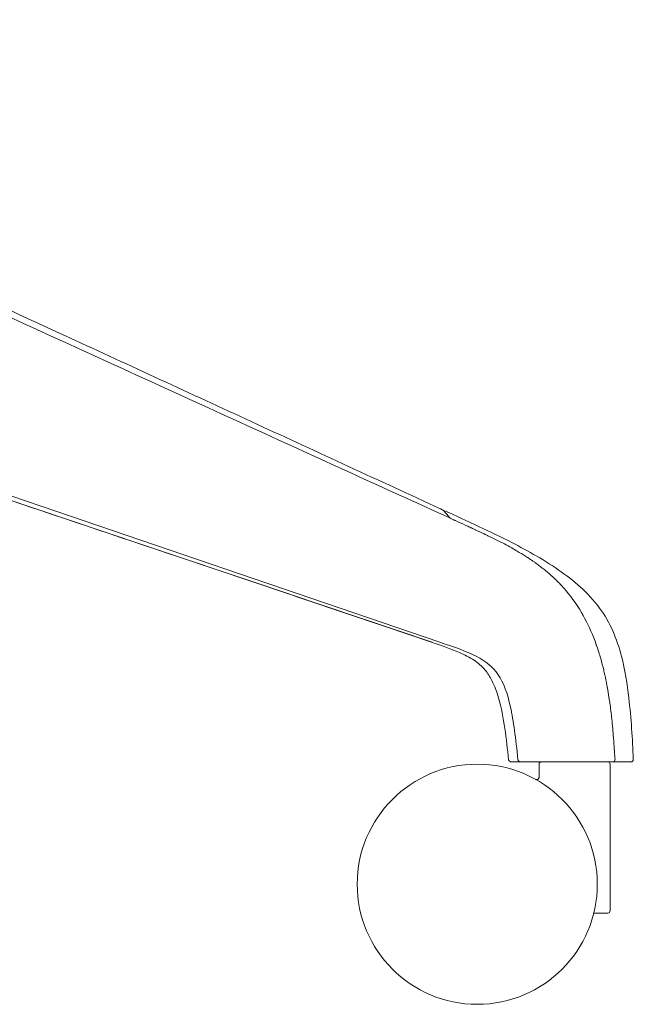
# Model space of a CAD drawing. Units: millimetres. Extents: x -15932 to -3096, y -887 to 4963.
# Drawn here: x -10711 to -10583, y -519 to -314 of the extents above; entities that cross this region are included whole.
import ezdxf

# ---------------------------------------------------------------- set-up
doc = ezdxf.new("R2010")
doc.units = ezdxf.units.MM
doc.layers.add('00', color=7, linetype='Continuous', lineweight=20)
doc.layers.add('ANNOTATION', color=7, linetype='Continuous', lineweight=9)

# ---------------------------------------------------------------- blocks, each defined once
blk = doc.blocks.new('VIVHACH5SL_FRONT')
at = {"layer": '00'}
for p, q in [((-8406.52, -447.66), (-8406.52, -447.66)), ((-8424.96, -468.9), (-8425.27, -468.9)), ((-8423.33, -468.9), (-8424.96, -468.9)), ((-8419.42, -469.4), (-8419.42, -472.1)), ((-8403.99, -468.9), (-8405.26, -468.9)), ((-8404.62, -469.4), (-8404.62, -499.9)), ((-8400.3, -468.9), (-8403.99, -468.9)), ((-8407.93, -500.01), (-8407.93, -500.01)), ((-8408.02, -500.4), (-8407.97, -500.4)), ((-8407.97, -500.4), (-8405.12, -500.4))]:
    blk.add_line(p, q, dxfattribs=at)
blk.add_circle((-8432.29, -494.4), 25, dxfattribs=at)
for centre, radius, start, end in [((-8408.02, -445.3), 1.5, 80.0525, 80.0535), ((-8418.92, -469.4), 0.5, 94.1017, 180), ((-8405.12, -469.4), 0.5, 0, 85.8959), ((-8405.12, -499.9), 0.5, 270, 0)]:
    blk.add_arc(centre, radius, start, end, dxfattribs=at)
for points, knots in [([(-8660.74, -314.36), (-8657.82, -315.71), (-8654.9, -317.06), (-8648.46, -320.03), (-8644.95, -321.65), (-8637.23, -325.21), (-8633.02, -327.15), (-8623.75, -331.43), (-8618.69, -333.76), (-8607.57, -338.89), (-8601.51, -341.69), (-8588.16, -347.85), (-8580.88, -351.21), (-8564.87, -358.59), (-8556.13, -362.62), (-8536.91, -371.49), (-8526.43, -376.33), (-8503.37, -386.97), (-8490.79, -392.77), (-8465.46, -404.45), (-8452.72, -410.33), (-8439.97, -416.21)], [0.001665, 0.001665, 0.001665, 0.001665, 1, 1, 2.2, 2.2, 3.64, 3.64, 5.368, 5.368, 7.4416, 7.4416, 9.92992, 9.92992, 12.915904, 12.915904, 16.499085, 16.499085, 20.798902, 20.798902, 25.155459, 25.155459, 25.155459, 25.155459]), ([(-8441.83, -443.99), (-8459.31, -438.04), (-8477.05, -432.1), (-8519.99, -417.65), (-8545.29, -409.13), (-8570.98, -400.49), (-8571.37, -400.36), (-8571.76, -400.23)], [0, 0, 0, 0, 5.753261, 5.753261, 13.990917, 13.990917, 14.11791, 14.11791, 14.11791, 14.11791]), ([(-8439.97, -416.21), (-8435.29, -418.37), (-8430.47, -420.52), (-8422.26, -424.68), (-8418.76, -426.61), (-8412.24, -431.08), (-8409.15, -433.7), (-8404.67, -439.83), (-8403.19, -443.33), (-8401.52, -449.74), (-8401.07, -452.67), (-8400.25, -459.85), (-8399.95, -464.13), (-8399.8, -468.38)], [0, 0, 0, 0, 1.603576, 1.603576, 2.867057, 2.867057, 4.073975, 4.073975, 5.176646, 5.176646, 6.062379, 6.062379, 7.343726, 7.343726, 7.343726, 7.343726]), ([(-8425.77, -468.46), (-8426.26, -464.13), (-8426.68, -459.75), (-8428.22, -454.33), (-8428.65, -453.12), (-8429.63, -451.2), (-8430.11, -450.45), (-8431.33, -448.99), (-8432.12, -448.31), (-8433.9, -447.11), (-8434.93, -446.6), (-8437.89, -445.32), (-8439.82, -444.67), (-8441.83, -443.99)], [0, 0, 0, 0, 1.307134, 1.307134, 1.689433, 1.689433, 1.961252, 1.961252, 2.290639, 2.290639, 2.659708, 2.659708, 3.321384, 3.321384, 3.321384, 3.321384]), ([(-8425.27, -468.9), (-8425.29, -468.9), (-8425.31, -468.9), (-8425.34, -468.9), (-8425.36, -468.89), (-8425.41, -468.88), (-8425.44, -468.87), (-8425.62, -468.79), (-8425.75, -468.62), (-8425.77, -468.46)], [0, 0, 0, 0, 0.00520233, 0.00520233, 0.01034851, 0.01034851, 0.02026128, 0.02026128, 0.07044855, 0.07044855, 0.07044855, 0.07044855]), ([(-8405.26, -468.9), (-8406.88, -468.9), (-8408.49, -468.9), (-8410.12, -468.9), (-8410.14, -468.9), (-8410.16, -468.9), (-8410.18, -468.9), (-8411, -468.9), (-8411.82, -468.9), (-8412.65, -468.9), (-8412.66, -468.9), (-8412.67, -468.9), (-8412.68, -468.9), (-8413.53, -468.9), (-8414.38, -468.9), (-8415.24, -468.9), (-8415.66, -468.9), (-8416.09, -468.9), (-8416.51, -468.9), (-8416.93, -468.9), (-8417.35, -468.9), (-8417.77, -468.9), (-8417.78, -468.9), (-8417.79, -468.9), (-8417.8, -468.9), (-8418, -468.9), (-8418.19, -468.9), (-8418.39, -468.9), (-8418.61, -468.9), (-8418.83, -468.9), (-8419.05, -468.9), (-8419.14, -468.9), (-8419.22, -468.9), (-8419.31, -468.9), (-8419.61, -468.9), (-8419.9, -468.9), (-8420.19, -468.9), (-8420.21, -468.9), (-8420.23, -468.9), (-8420.24, -468.9), (-8420.61, -468.9), (-8420.96, -468.9), (-8421.29, -468.9), (-8421.31, -468.9), (-8421.33, -468.9), (-8421.35, -468.9), (-8421.67, -468.9), (-8421.97, -468.9), (-8422.24, -468.9), (-8422.26, -468.9), (-8422.28, -468.9), (-8422.29, -468.9), (-8422.34, -468.9), (-8422.39, -468.9), (-8422.44, -468.9), (-8422.53, -468.9), (-8422.62, -468.9), (-8422.7, -468.9), (-8422.74, -468.9), (-8422.78, -468.9), (-8422.82, -468.9), (-8422.86, -468.9), (-8422.89, -468.9), (-8422.92, -468.9), (-8422.94, -468.9), (-8422.95, -468.9), (-8422.97, -468.9), (-8423, -468.9), (-8423.02, -468.9), (-8423.05, -468.9), (-8423.16, -468.9), (-8423.25, -468.9), (-8423.33, -468.9)], [0, 0, 0, 0, 0.00502906, 0.00502906, 0.00502906, 0.00509044, 0.00509044, 0.00509044, 0.00760489, 0.00760489, 0.00760489, 0.00763567, 0.00763567, 0.00763567, 0.01018089, 0.01018089, 0.01018089, 0.0114535, 0.0114535, 0.0114535, 0.01272611, 0.01272611, 0.01272611, 0.01275652, 0.01275652, 0.01275652, 0.01336241, 0.01336241, 0.01336241, 0.01404999, 0.01404999, 0.01404999, 0.01431687, 0.01431687, 0.01431687, 0.01527133, 0.01527133, 0.01527133, 0.01533179, 0.01533179, 0.01533179, 0.01654394, 0.01654394, 0.01654394, 0.01661999, 0.01661999, 0.01661999, 0.01781655, 0.01781655, 0.01781655, 0.01790837, 0.01790837, 0.01790837, 0.01813471, 0.01813471, 0.01813471, 0.01861193, 0.01861193, 0.01861193, 0.01885055, 0.01885055, 0.01885055, 0.01908916, 0.01908916, 0.01908916, 0.01919538, 0.01919538, 0.01919538, 0.01940732, 0.01940732, 0.01940732, 0.02036177, 0.02036177, 0.02036177, 0.02036177]), ([(-8399.8, -468.38), (-8399.79, -468.44), (-8399.8, -468.49), (-8399.83, -468.6), (-8399.86, -468.64), (-8399.92, -468.73), (-8399.95, -468.77), (-8400.04, -468.83), (-8400.09, -468.86), (-8400.16, -468.88), (-8400.19, -468.89), (-8400.24, -468.9), (-8400.27, -468.9), (-8400.3, -468.9)], [0.00003983, 0.00003983, 0.00003983, 0.00003983, 0.01615147, 0.01615147, 0.03208085, 0.03208085, 0.04801461, 0.04801461, 0.06394264, 0.06394264, 0.07185971, 0.07185971, 0.07998483, 0.07998483, 0.07998483, 0.07998483]), ([(-8420.16, -472.54), (-8420.16, -472.54), (-8420.16, -472.54), (-8420.16, -472.54), (-8420.16, -472.54), (-8420.16, -472.54), (-8420.16, -472.54), (-8420.16, -472.54), (-8420.16, -472.54), (-8420.16, -472.54), (-8420.16, -472.54), (-8420.15, -472.54), (-8420.15, -472.54), (-8420.15, -472.55), (-8420.14, -472.55), (-8420.13, -472.56), (-8420.12, -472.56), (-8420.06, -472.58), (-8420.02, -472.59), (-8419.93, -472.6), (-8419.89, -472.6), (-8419.8, -472.59), (-8419.75, -472.58), (-8419.67, -472.54), (-8419.63, -472.51), (-8419.56, -472.46), (-8419.53, -472.42), (-8419.48, -472.35), (-8419.46, -472.31), (-8419.43, -472.21), (-8419.42, -472.16), (-8419.42, -472.1)], [0.0546246, 0.0546246, 0.0546246, 0.0546246, 0.0582916, 0.0582916, 0.058505, 0.058505, 0.0586101, 0.0586101, 0.0587147, 0.0587147, 0.0589235, 0.0589235, 0.0593399, 0.0593399, 0.0610044, 0.0610044, 0.0643345, 0.0643345, 0.0777646, 0.0777646, 0.0911947, 0.0911947, 0.1046248, 0.1046248, 0.1180549, 0.1180549, 0.131485, 0.131485, 0.144915, 0.144915, 0.1617891, 0.1617891, 0.1617891, 0.1617891])]:
    blk.add_open_spline(points, degree=3, knots=knots, dxfattribs=at)
for points in [[(-8399.8, -468.38), (-8399.8, -468.38), (-8399.8, -468.38), (-8399.8, -468.38)], [(-8419.42, -472.1), (-8419.42, -472.1), (-8419.42, -472.1), (-8419.42, -472.1)]]:
    blk.add_open_spline(points, degree=3, dxfattribs=at)
at = {"layer": 'ANNOTATION'}
for p, q in [((-8440.09, -444), (-8574.03, -398.35)), ((-8441.71, -444), (-8571.8, -400.2))]:
    blk.add_line(p, q, dxfattribs=at)
for centre, ratio, start_param, end_param in [((-8423.33, -468.4), 0.962688, 4.823219, 6.283169), ((-8403.99, -468.4), 0.771038, 0.000043, 1.644649)]:
    blk.add_ellipse(centre, major_axis=(0, -0.5), ratio=ratio, start_param=start_param, end_param=end_param, dxfattribs=at)
for points, knots in [([(-8438.03, -418.13), (-8501.25, -389.27), (-8564.47, -360.43), (-8627.69, -331.57), (-8637.17, -327.24), (-8646.66, -322.92), (-8656.14, -318.59)], [0, 0, 0, 0, 0.869565, 0.869565, 0.869565, 1, 1, 1, 1]), ([(-8439.97, -416.21), (-8439.92, -416.23), (-8439.87, -416.26), (-8439.82, -416.29), (-8439.76, -416.32), (-8439.69, -416.36), (-8439.63, -416.4), (-8439.57, -416.44), (-8439.5, -416.49), (-8439.44, -416.53), (-8439.38, -416.58), (-8439.32, -416.62), (-8439.27, -416.67), (-8439.1, -416.81), (-8438.92, -416.98), (-8438.74, -417.18), (-8438.51, -417.45), (-8438.27, -417.76), (-8438.03, -418.13)], [0.3195799, 0.3195799, 0.3195799, 0.3195799, 0.375, 0.375, 0.375, 0.4375, 0.4375, 0.4375, 0.5, 0.5, 0.5, 0.5625, 0.5625, 0.5625, 0.75, 0.75, 0.75, 1, 1, 1, 1]), ([(-8437.02, -418.59), (-8437.08, -418.56), (-8437.13, -418.54), (-8437.19, -418.51), (-8437.19, -418.51), (-8437.2, -418.51), (-8437.2, -418.51), (-8437.31, -418.46), (-8437.42, -418.41), (-8437.53, -418.36), (-8437.7, -418.28), (-8437.86, -418.2), (-8438.03, -418.13)], [0.0000986, 0.0000986, 0.0000986, 0.0000986, 0.0189125, 0.0189125, 0.0189125, 0.0205178, 0.0205178, 0.0205178, 0.058173, 0.058173, 0.058173, 0.1154001, 0.1154001, 0.1154001, 0.1154001]), ([(-8403.6, -468.36), (-8403.62, -468.16), (-8403.63, -467.96), (-8403.64, -467.76), (-8403.66, -467.58), (-8403.67, -467.4), (-8403.68, -467.22), (-8403.69, -467.12), (-8403.69, -467.01), (-8403.7, -466.91), (-8403.73, -466.45), (-8403.77, -465.99), (-8403.8, -465.53), (-8403.8, -465.52), (-8403.8, -465.51), (-8403.8, -465.5), (-8403.83, -465.14), (-8403.86, -464.79), (-8403.88, -464.43), (-8403.92, -463.98), (-8403.95, -463.53), (-8403.99, -463.09), (-8403.99, -463.04), (-8404, -462.99), (-8404, -462.94), (-8404.06, -462.29), (-8404.11, -461.64), (-8404.17, -460.99), (-8404.18, -460.94), (-8404.19, -460.88), (-8404.19, -460.82), (-8404.2, -460.7), (-8404.22, -460.57), (-8404.23, -460.44), (-8404.34, -459.31), (-8404.47, -458.17), (-8404.63, -457.04), (-8404.66, -456.83), (-8404.69, -456.61), (-8404.72, -456.4), (-8404.91, -455.09), (-8405.12, -453.79), (-8405.38, -452.49), (-8405.38, -452.47), (-8405.39, -452.45), (-8405.39, -452.43), (-8405.39, -452.41), (-8405.4, -452.38), (-8405.4, -452.36), (-8405.54, -451.66), (-8405.69, -450.96), (-8405.85, -450.27), (-8405.89, -450.11), (-8405.92, -449.96), (-8405.96, -449.81), (-8406.15, -449.01), (-8406.36, -448.22), (-8406.58, -447.42), (-8406.59, -447.42), (-8406.59, -447.41), (-8406.59, -447.4), (-8406.85, -446.5), (-8407.13, -445.6), (-8407.44, -444.71), (-8407.44, -444.7), (-8407.45, -444.68), (-8407.46, -444.66), (-8407.47, -444.61), (-8407.49, -444.56), (-8407.51, -444.51), (-8408.18, -442.62), (-8408.98, -440.76), (-8409.94, -438.96), (-8410.03, -438.78), (-8410.13, -438.61), (-8410.23, -438.43), (-8410.31, -438.28), (-8410.39, -438.13), (-8410.48, -437.99), (-8410.68, -437.64), (-8410.89, -437.29), (-8411.1, -436.95), (-8412.16, -435.27), (-8413.38, -433.67), (-8414.74, -432.21), (-8414.94, -431.99), (-8415.14, -431.78), (-8415.35, -431.57), (-8415.55, -431.36), (-8415.76, -431.15), (-8415.97, -430.95), (-8416.02, -430.9), (-8416.07, -430.85), (-8416.12, -430.8), (-8416.25, -430.69), (-8416.37, -430.57), (-8416.49, -430.45), (-8417, -429.99), (-8417.51, -429.54), (-8418.04, -429.11), (-8418.3, -428.9), (-8418.56, -428.69), (-8418.82, -428.48), (-8419.28, -428.12), (-8419.74, -427.78), (-8420.21, -427.45), (-8420.38, -427.33), (-8420.54, -427.22), (-8420.7, -427.1), (-8420.92, -426.96), (-8421.13, -426.81), (-8421.35, -426.67), (-8421.45, -426.59), (-8421.56, -426.52), (-8421.67, -426.46), (-8421.73, -426.41), (-8421.8, -426.37), (-8421.86, -426.33), (-8422.12, -426.16), (-8422.38, -425.99), (-8422.64, -425.83), (-8422.79, -425.74), (-8422.95, -425.64), (-8423.1, -425.55), (-8423.24, -425.46), (-8423.38, -425.38), (-8423.53, -425.29), (-8423.67, -425.21), (-8423.81, -425.12), (-8423.95, -425.04), (-8424.34, -424.81), (-8424.73, -424.59), (-8425.12, -424.37), (-8425.63, -424.09), (-8426.14, -423.81), (-8426.64, -423.54), (-8427.78, -422.94), (-8428.92, -422.37), (-8430.06, -421.82), (-8430.14, -421.78), (-8430.22, -421.74), (-8430.3, -421.71), (-8430.39, -421.67), (-8430.47, -421.63), (-8430.55, -421.59), (-8430.61, -421.56), (-8430.67, -421.53), (-8430.73, -421.5), (-8430.77, -421.48), (-8430.81, -421.46), (-8430.85, -421.45), (-8431.47, -421.15), (-8432.09, -420.86), (-8432.72, -420.57), (-8432.73, -420.56), (-8432.74, -420.56), (-8432.76, -420.55), (-8433, -420.44), (-8433.25, -420.32), (-8433.5, -420.21), (-8433.53, -420.19), (-8433.57, -420.18), (-8433.6, -420.16), (-8433.89, -420.03), (-8434.18, -419.9), (-8434.47, -419.76), (-8434.58, -419.71), (-8434.69, -419.66), (-8434.81, -419.61), (-8435.48, -419.3), (-8436.16, -418.99), (-8436.84, -418.67), (-8436.9, -418.65), (-8436.96, -418.62), (-8437.02, -418.59)], [0.0744305, 0.0744305, 0.0744305, 0.0744305, 0.083419, 0.083419, 0.083419, 0.0913125, 0.0913125, 0.0913125, 0.0959193, 0.0959193, 0.0959193, 0.1162121, 0.1162121, 0.1162121, 0.1165987, 0.1165987, 0.1165987, 0.1322786, 0.1322786, 0.1322786, 0.1518145, 0.1518145, 0.1518145, 0.1539788, 0.1539788, 0.1539788, 0.1821777, 0.1821777, 0.1821777, 0.1846021, 0.1846021, 0.1846021, 0.1901267, 0.1901267, 0.1901267, 0.2392641, 0.2392641, 0.2392641, 0.2485673, 0.2485673, 0.2485673, 0.3050336, 0.3050336, 0.3050336, 0.3058229, 0.3058229, 0.3058229, 0.3069541, 0.3069541, 0.3069541, 0.3372328, 0.3372328, 0.3372328, 0.3438869, 0.3438869, 0.3438869, 0.3786717, 0.3786717, 0.3786717, 0.3789959, 0.3789959, 0.3789959, 0.4185028, 0.4185028, 0.4185028, 0.4192858, 0.4192858, 0.4192858, 0.4215191, 0.4215191, 0.4215191, 0.505378, 0.505378, 0.505378, 0.5136951, 0.5136951, 0.5136951, 0.5206755, 0.5206755, 0.5206755, 0.5372153, 0.5372153, 0.5372153, 0.618906, 0.618906, 0.618906, 0.6309287, 0.6309287, 0.6309287, 0.6430802, 0.6430802, 0.6430802, 0.6459321, 0.6459321, 0.6459321, 0.6529115, 0.6529115, 0.6529115, 0.6812635, 0.6812635, 0.6812635, 0.6952948, 0.6952948, 0.6952948, 0.7195514, 0.7195514, 0.7195514, 0.7279828, 0.7279828, 0.7279828, 0.7390291, 0.7390291, 0.7390291, 0.744436, 0.744436, 0.744436, 0.7477937, 0.7477937, 0.7477937, 0.7609539, 0.7609539, 0.7609539, 0.7686076, 0.7686076, 0.7686076, 0.7758087, 0.7758087, 0.7758087, 0.7829159, 0.7829159, 0.7829159, 0.8024144, 0.8024144, 0.8024144, 0.8276996, 0.8276996, 0.8276996, 0.8843038, 0.8843038, 0.8843038, 0.8883526, 0.8883526, 0.8883526, 0.8924971, 0.8924971, 0.8924971, 0.8954034, 0.8954034, 0.8954034, 0.8973966, 0.8973966, 0.8973966, 0.9283467, 0.9283467, 0.9283467, 0.9290299, 0.9290299, 0.9290299, 0.9413536, 0.9413536, 0.9413536, 0.9430665, 0.9430665, 0.9430665, 0.95747, 0.95747, 0.95747, 0.9631685, 0.9631685, 0.9631685, 0.996914, 0.996914, 0.996914, 1, 1, 1, 1]), ([(-8423.81, -468.46), (-8424.29, -463.97), (-8425.21, -456.77), (-8427.59, -450.31), (-8432, -446.75), (-8436.95, -445.06), (-8440.09, -444)], [0.0811411, 0.0811411, 0.0811411, 0.0811411, 0.3108558, 0.5405705, 0.7702853, 1, 1, 1, 1])]:
    blk.add_open_spline(points, degree=3, knots=knots, dxfattribs=at)
blk.add_open_spline([(-8441.83, -443.99), (-8441.79, -444), (-8441.75, -444), (-8441.71, -444)], degree=3, dxfattribs=at)

msp = doc.modelspace()

# ---------------------------------------------------------------- block references
msp.add_blockref('VIVHACH5SL_FRONT', (-2183.19, 0))

doc.saveas('drawing.dxf')
